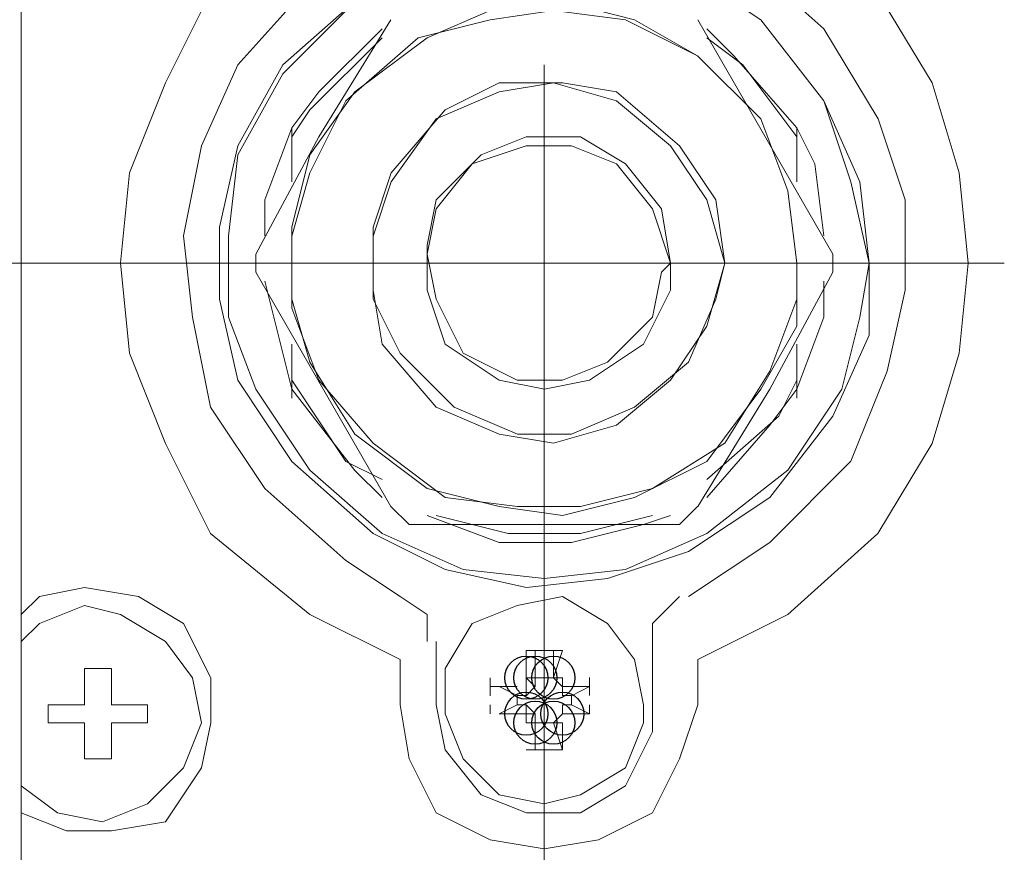
# Model space of a CAD drawing. Units: millimetres. Extents: x -106 to 114, y -113 to 106.
# Drawn here: x -25 to -22, y 45 to 49 of the extents above; entities that cross this region are included whole.
import ezdxf

# ---------------------------------------------------------------- set-up
doc = ezdxf.new("R2010")
doc.units = ezdxf.units.MM
doc.header["$MEASUREMENT"] = 0
doc.layers.add('Vrstva 1', color=7, linetype='Continuous')

msp = doc.modelspace()

# ---------------------------------------------------------------- linework, layer by layer
at = {"layer": 'Vrstva 1'}
for centre in [(-23.4147, 46.0543), (-23.3805, 46.0543), (-23.312, 46.0543), (-23.312, 46.0543), (-23.4147, 45.9175), (-23.2778, 45.9175), (-23.2778, 45.9175), (-23.3805, 45.8833), (-23.312, 45.8833)]:
    msp.add_ellipse(centre, major_axis=(0, 0.0816), ratio=1, dxfattribs=at)
at = {"layer": 'Vrstva 1', "lineweight": 15}
for points in [[(-25.3308, 44.6173), (-25.3308, 44.6173), (-25.3308, 58.3721), (-25.3308, 58.3721)], [(-24.2016, 48.1073), (-24.2016, 48.1073), (-23.9282, 48.5521), (-23.9282, 48.5521)], [(-22.2514, 47.6625), (-22.2514, 47.6625), (-22.7643, 48.5522), (-22.7643, 48.5522)], [(-23.3464, 46.8756), (-23.3464, 46.8756), (-23.3464, 48.3809), (-23.3464, 48.3809)], [(-24.3043, 48.1073), (-24.3043, 48.1073), (-24.3043, 48.1415), (-24.3043, 48.1415)], [(-22.3883, 48.1073), (-22.3883, 48.1073), (-22.3883, 48.1415), (-22.3883, 48.1415)], [(-24.2016, 48.1073), (-24.2016, 48.1073), (-24.4412, 47.6624), (-24.4412, 47.6624)], [(-24.3043, 47.9362), (-24.3043, 47.9362), (-24.3043, 48.1073), (-24.3043, 48.1073)], [(-22.3883, 47.9362), (-22.3883, 47.9362), (-22.3883, 48.1073), (-22.3883, 48.1073)], [(-24.4412, 47.6625), (-24.4412, 47.6625), (-24.4412, 47.594), (-24.4412, 47.594)], [(-22.2514, 47.5942), (-22.2514, 47.5942), (-22.2514, 47.6626), (-22.2514, 47.6626)], [(-34.9115, 47.6283), (-34.9115, 47.6283), (-22.662, 47.6283), (-22.662, 47.6283)], [(-23.9281, 46.7045), (-23.9281, 46.7045), (-24.441, 47.5939), (-24.441, 47.5939)], [(-22.5935, 47.6283), (-22.5935, 47.6283), (-24.0992, 47.6283), (-24.0992, 47.6283)], [(-22.662, 47.6283), (-22.662, 47.6283), (-21.6012, 47.6283), (-21.6012, 47.6283)], [(-22.491, 47.1493), (-22.491, 47.1493), (-22.2514, 47.5942), (-22.2514, 47.5942)], [(-24.3043, 47.1493), (-24.3043, 47.1493), (-24.3043, 47.3204), (-24.3043, 47.3204)], [(-22.3883, 47.1493), (-22.3883, 47.1493), (-22.3883, 47.3204), (-22.3883, 47.3204)], [(-24.3043, 47.1493), (-24.3043, 47.1493), (-24.3043, 47.1151), (-24.3043, 47.1151)], [(-22.491, 47.1493), (-22.491, 47.1493), (-22.7644, 46.7045), (-22.7644, 46.7045)], [(-22.3883, 47.1493), (-22.3883, 47.1493), (-22.3883, 47.1151), (-22.3883, 47.1151)], [(-23.3464, 38.4582), (-23.3464, 38.4582), (-23.3464, 46.8755), (-23.3464, 46.8755)], [(-23.3464, 39.1767), (-23.3464, 39.1767), (-23.3464, 46.8754), (-23.3464, 46.8754)], [(-23.9281, 46.7045), (-23.9281, 46.7045), (-23.8596, 46.6361), (-23.8596, 46.6361)], [(-22.833, 46.636), (-22.833, 46.636), (-22.7646, 46.7045), (-22.7646, 46.7045)], [(-22.833, 46.636), (-22.833, 46.636), (-23.8593, 46.636), (-23.8593, 46.636)], [(-23.7568, 46.1912), (-23.7568, 46.1912), (-23.7568, 45.9517), (-23.7568, 45.9517)], [(-22.9358, 46.1912), (-22.9358, 46.1912), (-22.9358, 45.9517), (-22.9358, 45.9517)], [(-23.4147, 46.1571), (-23.4147, 46.1571), (-23.4147, 46.0544), (-23.4147, 46.0544)], [(-23.2778, 46.1571), (-23.2778, 46.1571), (-23.4147, 46.1571), (-23.4147, 46.1571)], [(-23.3805, 46.0543), (-23.3805, 46.0543), (-23.3805, 46.157), (-23.3805, 46.157)], [(-23.2778, 46.1571), (-23.2778, 46.1571), (-23.312, 46.0544), (-23.312, 46.0544)], [(-23.312, 46.0543), (-23.312, 46.0543), (-23.312, 46.157), (-23.312, 46.157)], [(-23.8937, 46.1228), (-23.8937, 46.1228), (-23.8937, 45.9517), (-23.8937, 45.9517)], [(-22.7645, 46.1228), (-22.7645, 46.1228), (-22.7645, 45.9517), (-22.7645, 45.9517)], [(-25.0914, 45.9516), (-25.0914, 45.9516), (-25.0914, 46.0885), (-25.0914, 46.0885)], [(-24.9887, 46.0885), (-24.9887, 46.0885), (-25.0914, 46.0885), (-25.0914, 46.0885)], [(-24.9887, 45.9516), (-24.9887, 45.9516), (-24.9887, 46.0885), (-24.9887, 46.0885)], [(-23.5516, 46.0543), (-23.5516, 46.0543), (-23.5516, 45.9859), (-23.5516, 45.9859)], [(-23.3805, 46.0543), (-23.3805, 46.0543), (-23.4148, 46.0543), (-23.4148, 46.0543)], [(-23.4147, 46.0543), (-23.4147, 46.0543), (-23.3805, 46.0201), (-23.3805, 46.0201)], [(-23.4147, 46.0543), (-23.4147, 46.0543), (-23.4147, 46.0201), (-23.4147, 46.0201)], [(-23.3805, 46.0202), (-23.3805, 46.0202), (-23.3805, 46.0544), (-23.3805, 46.0544)], [(-23.312, 46.0543), (-23.312, 46.0543), (-23.3804, 46.0543), (-23.3804, 46.0543)], [(-23.2778, 46.0543), (-23.2778, 46.0543), (-23.312, 46.0543), (-23.312, 46.0543)], [(-23.312, 46.0543), (-23.312, 46.0543), (-23.2778, 46.0201), (-23.2778, 46.0201)], [(-23.2778, 46.0202), (-23.2778, 46.0202), (-23.2778, 46.0544), (-23.2778, 46.0544)], [(-23.2778, 46.0543), (-23.2778, 46.0543), (-23.2778, 46.0201), (-23.2778, 46.0201)], [(-23.1752, 45.986), (-23.1752, 45.986), (-23.1752, 46.0544), (-23.1752, 46.0544)], [(-23.4489, 46.0202), (-23.4489, 46.0202), (-23.5516, 46.0202), (-23.5516, 46.0202)], [(-23.4489, 45.986), (-23.4489, 45.986), (-23.5174, 46.0202), (-23.5174, 46.0202)], [(-23.4489, 45.986), (-23.4489, 45.986), (-23.4489, 45.9517), (-23.4489, 45.9517)], [(-23.4147, 45.986), (-23.4147, 45.986), (-23.4489, 45.986), (-23.4489, 45.986)], [(-23.3805, 46.0202), (-23.3805, 46.0202), (-23.4148, 45.9859), (-23.4148, 45.9859)], [(-23.4147, 46.0202), (-23.4147, 46.0202), (-23.4147, 45.9859), (-23.4147, 45.9859)], [(-23.2437, 45.986), (-23.2437, 45.986), (-23.2779, 45.986), (-23.2779, 45.986)], [(-23.2778, 46.0202), (-23.2778, 46.0202), (-23.2778, 45.9859), (-23.2778, 45.9859)], [(-23.2778, 45.986), (-23.2778, 45.986), (-23.2778, 46.0202), (-23.2778, 46.0202)], [(-23.1752, 46.0202), (-23.1752, 46.0202), (-23.2778, 46.0202), (-23.2778, 46.0202)], [(-23.2437, 45.986), (-23.2437, 45.986), (-23.2437, 45.9517), (-23.2437, 45.9517)], [(-23.1752, 46.0202), (-23.1752, 46.0202), (-23.2436, 45.9859), (-23.2436, 45.9859)], [(-25.2283, 45.9175), (-25.2283, 45.9175), (-25.2283, 45.9517), (-25.2283, 45.9517)], [(-25.0914, 45.9516), (-25.0914, 45.9516), (-25.2283, 45.9516), (-25.2283, 45.9516)], [(-24.8518, 45.9516), (-24.8518, 45.9516), (-24.9887, 45.9516), (-24.9887, 45.9516)], [(-24.8518, 45.9175), (-24.8518, 45.9175), (-24.8518, 45.9517), (-24.8518, 45.9517)], [(-23.5516, 45.9516), (-23.5516, 45.9516), (-23.5516, 45.9174), (-23.5516, 45.9174)], [(-23.4489, 45.9516), (-23.4489, 45.9516), (-23.5174, 45.9174), (-23.5174, 45.9174)], [(-23.4489, 45.9516), (-23.4489, 45.9516), (-23.4147, 45.9516), (-23.4147, 45.9516)], [(-23.3805, 45.9175), (-23.3805, 45.9175), (-23.4148, 45.9517), (-23.4148, 45.9517)], [(-23.4147, 45.9516), (-23.4147, 45.9516), (-23.4147, 45.9174), (-23.4147, 45.9174)], [(-23.2778, 45.9516), (-23.2778, 45.9516), (-23.2778, 45.9174), (-23.2778, 45.9174)], [(-23.2778, 45.9516), (-23.2778, 45.9516), (-23.2778, 45.9174), (-23.2778, 45.9174)], [(-23.2778, 45.9516), (-23.2778, 45.9516), (-23.2436, 45.9516), (-23.2436, 45.9516)], [(-23.2437, 45.9516), (-23.2437, 45.9516), (-23.1752, 45.9174), (-23.1752, 45.9174)], [(-23.1752, 45.9175), (-23.1752, 45.9175), (-23.1752, 45.9517), (-23.1752, 45.9517)], [(-25.2283, 45.9175), (-25.2283, 45.9175), (-25.2283, 45.8832), (-25.2283, 45.8832)], [(-24.8518, 45.9175), (-24.8518, 45.9175), (-24.8518, 45.8832), (-24.8518, 45.8832)], [(-23.5174, 45.9175), (-23.5174, 45.9175), (-23.4148, 45.9175), (-23.4148, 45.9175)], [(-23.3805, 45.9175), (-23.3805, 45.9175), (-23.4148, 45.9175), (-23.4148, 45.9175)], [(-23.4147, 45.9175), (-23.4147, 45.9175), (-23.4147, 45.8832), (-23.4147, 45.8832)], [(-23.3805, 45.9175), (-23.3805, 45.9175), (-23.3805, 45.8832), (-23.3805, 45.8832)], [(-23.312, 45.8833), (-23.312, 45.8833), (-23.2778, 45.9175), (-23.2778, 45.9175)], [(-23.312, 45.8833), (-23.312, 45.8833), (-23.2778, 45.9175), (-23.2778, 45.9175)], [(-23.2778, 45.9175), (-23.2778, 45.9175), (-23.1752, 45.9175), (-23.1752, 45.9175)], [(-25.0914, 45.8833), (-25.0914, 45.8833), (-25.2283, 45.8833), (-25.2283, 45.8833)], [(-25.0914, 45.8833), (-25.0914, 45.8833), (-25.0914, 45.7464), (-25.0914, 45.7464)], [(-24.9887, 45.8833), (-24.9887, 45.8833), (-24.9887, 45.7464), (-24.9887, 45.7464)], [(-24.9887, 45.8833), (-24.9887, 45.8833), (-24.8518, 45.8833), (-24.8518, 45.8833)], [(-23.3805, 45.8833), (-23.3805, 45.8833), (-23.4148, 45.8833), (-23.4148, 45.8833)], [(-23.3805, 45.8833), (-23.3805, 45.8833), (-23.3805, 45.7806), (-23.3805, 45.7806)], [(-23.3805, 45.8833), (-23.3805, 45.8833), (-23.3805, 45.7806), (-23.3805, 45.7806)], [(-23.312, 45.8833), (-23.312, 45.8833), (-23.3804, 45.8833), (-23.3804, 45.8833)], [(-23.312, 45.8833), (-23.312, 45.8833), (-23.2778, 45.7806), (-23.2778, 45.7806)], [(-23.312, 45.8833), (-23.312, 45.8833), (-23.2778, 45.8833), (-23.2778, 45.8833)], [(-23.2778, 45.7806), (-23.2778, 45.7806), (-23.2778, 45.8832), (-23.2778, 45.8832)], [(-23.4147, 45.7806), (-23.4147, 45.7806), (-23.2779, 45.7806), (-23.2779, 45.7806)], [(-24.9887, 45.7464), (-24.9887, 45.7464), (-25.0914, 45.7464), (-25.0914, 45.7464)]]:
    msp.add_open_spline(points, degree=3, dxfattribs=at)
for points, knots in [([(-23.8937, 49.1681), (-23.8937, 49.1681), (-24.2359, 48.9628), (-24.2359, 48.9628), (-24.2359, 48.9628), (-24.2359, 48.9628), (-24.6123, 48.6548), (-24.6123, 48.6548), (-24.6123, 48.6548), (-24.6123, 48.6548), (-24.783, 48.3126), (-24.783, 48.3126), (-24.783, 48.3126), (-24.783, 48.3126), (-24.9199, 47.9704), (-24.9199, 47.9704), (-24.9199, 47.9704), (-24.9199, 47.9704), (-24.9545, 47.6286), (-24.9545, 47.6286), (-24.9545, 47.6286), (-24.9545, 47.6286), (-24.9199, 47.2864), (-24.9199, 47.2864), (-24.9199, 47.2864), (-24.9199, 47.2864), (-24.783, 46.9438), (-24.783, 46.9438), (-24.783, 46.9438), (-24.783, 46.9438), (-24.6123, 46.6016), (-24.6123, 46.6016), (-24.6123, 46.6016), (-24.6123, 46.6016), (-24.2359, 46.2937), (-24.2359, 46.2937), (-24.2359, 46.2937), (-24.2359, 46.2937), (-23.8937, 46.1229), (-23.8937, 46.1229)], [0, 0, 0, 0, 0.090909, 0.090909, 0.090909, 0.090909, 0.181818, 0.181818, 0.181818, 0.181818, 0.272727, 0.272727, 0.272727, 0.272727, 0.363636, 0.363636, 0.363636, 0.363636, 0.454545, 0.454545, 0.454545, 0.454545, 0.545455, 0.545455, 0.545455, 0.545455, 0.636364, 0.636364, 0.636364, 0.636364, 0.727273, 0.727273, 0.727273, 0.727273, 0.818182, 0.818182, 0.818182, 0.818182, 1, 1, 1, 1]), ([(-22.7645, 46.1228), (-22.7645, 46.1228), (-22.4223, 46.2939), (-22.4223, 46.2939), (-22.4223, 46.2939), (-22.4223, 46.2939), (-22.0805, 46.6019), (-22.0805, 46.6019), (-22.0805, 46.6019), (-22.0805, 46.6019), (-21.8752, 46.9438), (-21.8752, 46.9438), (-21.8752, 46.9438), (-21.8752, 46.9438), (-21.7725, 47.286), (-21.7725, 47.286), (-21.7725, 47.286), (-21.7725, 47.286), (-21.7383, 47.6281), (-21.7383, 47.6281), (-21.7383, 47.6281), (-21.7383, 47.6281), (-21.7725, 47.9703), (-21.7725, 47.9703), (-21.7725, 47.9703), (-21.7725, 47.9703), (-21.8752, 48.3129), (-21.8752, 48.3129), (-21.8752, 48.3129), (-21.8752, 48.3129), (-22.0805, 48.6547), (-22.0805, 48.6547), (-22.0805, 48.6547), (-22.0805, 48.6547), (-22.4223, 48.9627), (-22.4223, 48.9627), (-22.4223, 48.9627), (-22.4223, 48.9627), (-22.7645, 49.168), (-22.7645, 49.168)], [0, 0, 0, 0, 0.090909, 0.090909, 0.090909, 0.090909, 0.181818, 0.181818, 0.181818, 0.181818, 0.272727, 0.272727, 0.272727, 0.272727, 0.363636, 0.363636, 0.363636, 0.363636, 0.454545, 0.454545, 0.454545, 0.454545, 0.545455, 0.545455, 0.545455, 0.545455, 0.636364, 0.636364, 0.636364, 0.636364, 0.727273, 0.727273, 0.727273, 0.727273, 0.818182, 0.818182, 0.818182, 0.818182, 1, 1, 1, 1]), ([(-23.8937, 48.9285), (-23.8937, 48.9285), (-24.2017, 48.7232), (-24.2017, 48.7232), (-24.2017, 48.7232), (-24.2017, 48.7232), (-24.5096, 48.381), (-24.5096, 48.381), (-24.5096, 48.381), (-24.5096, 48.381), (-24.6465, 48.073), (-24.6465, 48.073), (-24.6465, 48.073), (-24.6465, 48.073), (-24.715, 47.7312), (-24.715, 47.7312), (-24.715, 47.7312), (-24.715, 47.7312), (-24.6807, 47.4232), (-24.6807, 47.4232), (-24.6807, 47.4232), (-24.6807, 47.4232), (-24.6123, 47.081), (-24.6123, 47.081), (-24.6123, 47.081), (-24.6123, 47.081), (-24.407, 46.7727), (-24.407, 46.7727), (-24.407, 46.7727), (-24.407, 46.7727), (-24.099, 46.4989), (-24.099, 46.4989), (-24.099, 46.4989), (-24.099, 46.4989), (-23.8937, 46.3621), (-23.8937, 46.3621)], [0, 0, 0, 0, 0.1, 0.1, 0.1, 0.1, 0.2, 0.2, 0.2, 0.2, 0.3, 0.3, 0.3, 0.3, 0.4, 0.4, 0.4, 0.4, 0.5, 0.5, 0.5, 0.5, 0.6, 0.6, 0.6, 0.6, 0.7, 0.7, 0.7, 0.7, 0.8, 0.8, 0.8, 0.8, 1, 1, 1, 1]), ([(-22.7988, 46.3623), (-22.7988, 46.3623), (-22.4909, 46.5676), (-22.4909, 46.5676), (-22.4909, 46.5676), (-22.4909, 46.5676), (-22.1829, 46.8756), (-22.1829, 46.8756), (-22.1829, 46.8756), (-22.1829, 46.8756), (-22.046, 47.2178), (-22.046, 47.2178), (-22.046, 47.2178), (-22.046, 47.2178), (-21.9776, 47.5254), (-21.9776, 47.5254), (-21.9776, 47.5254), (-21.9776, 47.5254), (-21.9776, 47.8679), (-21.9776, 47.8679), (-21.9776, 47.8679), (-21.9776, 47.8679), (-22.0802, 48.1756), (-22.0802, 48.1756), (-22.0802, 48.1756), (-22.0802, 48.1756), (-22.2856, 48.5177), (-22.2856, 48.5177), (-22.2856, 48.5177), (-22.2856, 48.5177), (-22.5935, 48.7919), (-22.5935, 48.7919), (-22.5935, 48.7919), (-22.5935, 48.7919), (-22.7988, 48.9287), (-22.7988, 48.9287)], [0, 0, 0, 0, 0.1, 0.1, 0.1, 0.1, 0.2, 0.2, 0.2, 0.2, 0.3, 0.3, 0.3, 0.3, 0.4, 0.4, 0.4, 0.4, 0.5, 0.5, 0.5, 0.5, 0.6, 0.6, 0.6, 0.6, 0.7, 0.7, 0.7, 0.7, 0.8, 0.8, 0.8, 0.8, 1, 1, 1, 1]), ([(-22.1145, 47.6283), (-22.1145, 47.6283), (-22.1487, 47.9362), (-22.1487, 47.9362), (-22.1487, 47.9362), (-22.1487, 47.9362), (-22.2856, 48.2442), (-22.2856, 48.2442), (-22.2856, 48.2442), (-22.2856, 48.2442), (-22.5251, 48.5522), (-22.5251, 48.5522), (-22.5251, 48.5522), (-22.5251, 48.5522), (-22.8331, 48.7575), (-22.8331, 48.7575), (-22.8331, 48.7575), (-22.8331, 48.7575), (-23.1068, 48.8602), (-23.1068, 48.8602), (-23.1068, 48.8602), (-23.1068, 48.8602), (-23.4144, 48.8602), (-23.4144, 48.8602), (-23.4144, 48.8602), (-23.4144, 48.8602), (-23.7224, 48.8256), (-23.7224, 48.8256), (-23.7224, 48.8256), (-23.7224, 48.8256), (-24.0304, 48.6545), (-24.0304, 48.6545), (-24.0304, 48.6545), (-24.0304, 48.6545), (-24.3387, 48.3811), (-24.3387, 48.3811), (-24.3387, 48.3811), (-24.3387, 48.3811), (-24.5098, 48.0731), (-24.5098, 48.0731), (-24.5098, 48.0731), (-24.5098, 48.0731), (-24.5783, 47.7651), (-24.5783, 47.7651), (-24.5783, 47.7651), (-24.5783, 47.7651), (-24.5783, 47.4914), (-24.5783, 47.4914), (-24.5783, 47.4914), (-24.5783, 47.4914), (-24.5098, 47.1834), (-24.5098, 47.1834), (-24.5098, 47.1834), (-24.5098, 47.1834), (-24.3045, 46.8754), (-24.3045, 46.8754), (-24.3045, 46.8754), (-24.3045, 46.8754), (-23.9962, 46.602), (-23.9962, 46.602), (-23.9962, 46.602), (-23.9962, 46.602), (-23.7224, 46.4651), (-23.7224, 46.4651), (-23.7224, 46.4651), (-23.7224, 46.4651), (-23.4144, 46.3967), (-23.4144, 46.3967), (-23.4144, 46.3967), (-23.4144, 46.3967), (-23.1068, 46.4309), (-23.1068, 46.4309), (-23.1068, 46.4309), (-23.1068, 46.4309), (-22.7988, 46.5332), (-22.7988, 46.5332), (-22.7988, 46.5332), (-22.7988, 46.5332), (-22.4909, 46.7389), (-22.4909, 46.7389), (-22.4909, 46.7389), (-22.4909, 46.7389), (-22.2513, 47.0465), (-22.2513, 47.0465), (-22.2513, 47.0465), (-22.2513, 47.0465), (-22.1145, 47.3545), (-22.1145, 47.3545), (-22.1145, 47.3545), (-22.1145, 47.3545), (-22.1145, 47.6283), (-22.1145, 47.6283)], [0, 0, 0, 0, 0.041667, 0.041667, 0.041667, 0.041667, 0.083333, 0.083333, 0.083333, 0.083333, 0.125, 0.125, 0.125, 0.125, 0.166667, 0.166667, 0.166667, 0.166667, 0.208333, 0.208333, 0.208333, 0.208333, 0.25, 0.25, 0.25, 0.25, 0.291667, 0.291667, 0.291667, 0.291667, 0.333333, 0.333333, 0.333333, 0.333333, 0.375, 0.375, 0.375, 0.375, 0.416667, 0.416667, 0.416667, 0.416667, 0.458333, 0.458333, 0.458333, 0.458333, 0.5, 0.5, 0.5, 0.5, 0.541667, 0.541667, 0.541667, 0.541667, 0.583333, 0.583333, 0.583333, 0.583333, 0.625, 0.625, 0.625, 0.625, 0.666667, 0.666667, 0.666667, 0.666667, 0.708333, 0.708333, 0.708333, 0.708333, 0.75, 0.75, 0.75, 0.75, 0.791667, 0.791667, 0.791667, 0.791667, 0.833333, 0.833333, 0.833333, 0.833333, 0.875, 0.875, 0.875, 0.875, 0.916667, 0.916667, 0.916667, 0.916667, 1, 1, 1, 1]), ([(-22.1145, 47.6283), (-22.1145, 47.6283), (-22.1829, 47.9362), (-22.1829, 47.9362), (-22.1829, 47.9362), (-22.1829, 47.9362), (-22.2856, 48.2442), (-22.2856, 48.2442), (-22.2856, 48.2442), (-22.2856, 48.2442), (-22.5251, 48.5522), (-22.5251, 48.5522), (-22.5251, 48.5522), (-22.5251, 48.5522), (-22.8331, 48.7575), (-22.8331, 48.7575), (-22.8331, 48.7575), (-22.8331, 48.7575), (-23.1407, 48.8256), (-23.1407, 48.8256), (-23.1407, 48.8256), (-23.1407, 48.8256), (-23.4487, 48.8602), (-23.4487, 48.8602), (-23.4487, 48.8602), (-23.4487, 48.8602), (-23.7566, 48.7914), (-23.7566, 48.7914), (-23.7566, 48.7914), (-23.7566, 48.7914), (-24.0646, 48.6206), (-24.0646, 48.6206), (-24.0646, 48.6206), (-24.0646, 48.6206), (-24.3387, 48.3469), (-24.3387, 48.3469), (-24.3387, 48.3469), (-24.3387, 48.3469), (-24.5098, 48.0389), (-24.5098, 48.0389), (-24.5098, 48.0389), (-24.5098, 48.0389), (-24.544, 47.7309), (-24.544, 47.7309), (-24.544, 47.7309), (-24.544, 47.7309), (-24.544, 47.4229), (-24.544, 47.4229), (-24.544, 47.4229), (-24.544, 47.4229), (-24.4414, 47.1492), (-24.4414, 47.1492), (-24.4414, 47.1492), (-24.4414, 47.1492), (-24.2361, 46.8416), (-24.2361, 46.8416), (-24.2361, 46.8416), (-24.2361, 46.8416), (-23.962, 46.602), (-23.962, 46.602), (-23.962, 46.602), (-23.962, 46.602), (-23.654, 46.4651), (-23.654, 46.4651), (-23.654, 46.4651), (-23.654, 46.4651), (-23.3464, 46.4309), (-23.3464, 46.4309), (-23.3464, 46.4309), (-23.3464, 46.4309), (-23.038, 46.4651), (-23.038, 46.4651), (-23.038, 46.4651), (-23.038, 46.4651), (-22.7304, 46.602), (-22.7304, 46.602), (-22.7304, 46.602), (-22.7304, 46.602), (-22.4224, 46.8416), (-22.4224, 46.8416), (-22.4224, 46.8416), (-22.4224, 46.8416), (-22.2171, 47.1492), (-22.2171, 47.1492), (-22.2171, 47.1492), (-22.2171, 47.1492), (-22.1487, 47.4229), (-22.1487, 47.4229), (-22.1487, 47.4229), (-22.1487, 47.4229), (-22.1145, 47.6283), (-22.1145, 47.6283)], [0, 0, 0, 0, 0.041667, 0.041667, 0.041667, 0.041667, 0.083333, 0.083333, 0.083333, 0.083333, 0.125, 0.125, 0.125, 0.125, 0.166667, 0.166667, 0.166667, 0.166667, 0.208333, 0.208333, 0.208333, 0.208333, 0.25, 0.25, 0.25, 0.25, 0.291667, 0.291667, 0.291667, 0.291667, 0.333333, 0.333333, 0.333333, 0.333333, 0.375, 0.375, 0.375, 0.375, 0.416667, 0.416667, 0.416667, 0.416667, 0.458333, 0.458333, 0.458333, 0.458333, 0.5, 0.5, 0.5, 0.5, 0.541667, 0.541667, 0.541667, 0.541667, 0.583333, 0.583333, 0.583333, 0.583333, 0.625, 0.625, 0.625, 0.625, 0.666667, 0.666667, 0.666667, 0.666667, 0.708333, 0.708333, 0.708333, 0.708333, 0.75, 0.75, 0.75, 0.75, 0.791667, 0.791667, 0.791667, 0.791667, 0.833333, 0.833333, 0.833333, 0.833333, 0.875, 0.875, 0.875, 0.875, 0.916667, 0.916667, 0.916667, 0.916667, 1, 1, 1, 1]), ([(-22.3883, 47.6283), (-22.3883, 47.6283), (-22.4225, 47.902), (-22.4225, 47.902), (-22.4225, 47.902), (-22.4225, 47.902), (-22.5251, 48.1758), (-22.5251, 48.1758), (-22.5251, 48.1758), (-22.5251, 48.1758), (-22.7647, 48.4153), (-22.7647, 48.4153), (-22.7647, 48.4153), (-22.7647, 48.4153), (-23.0042, 48.5522), (-23.0042, 48.5522), (-23.0042, 48.5522), (-23.0042, 48.5522), (-23.2776, 48.6206), (-23.2776, 48.6206), (-23.2776, 48.6206), (-23.2776, 48.6206), (-23.5514, 48.5864), (-23.5514, 48.5864), (-23.5514, 48.5864), (-23.5514, 48.5864), (-23.7909, 48.4837), (-23.7909, 48.4837), (-23.7909, 48.4837), (-23.7909, 48.4837), (-24.0647, 48.2784), (-24.0647, 48.2784), (-24.0647, 48.2784), (-24.0647, 48.2784), (-24.2357, 48.0389), (-24.2357, 48.0389), (-24.2357, 48.0389), (-24.2357, 48.0389), (-24.3042, 47.7651), (-24.3042, 47.7651), (-24.3042, 47.7651), (-24.3042, 47.7651), (-24.3042, 47.4914), (-24.3042, 47.4914), (-24.3042, 47.4914), (-24.3042, 47.4914), (-24.2357, 47.2518), (-24.2357, 47.2518), (-24.2357, 47.2518), (-24.2357, 47.2518), (-24.0647, 46.9784), (-24.0647, 46.9784), (-24.0647, 46.9784), (-24.0647, 46.9784), (-23.7909, 46.7728), (-23.7909, 46.7728), (-23.7909, 46.7728), (-23.7909, 46.7728), (-23.5175, 46.7047), (-23.5175, 46.7047), (-23.5175, 46.7047), (-23.5175, 46.7047), (-23.2776, 46.6701), (-23.2776, 46.6701), (-23.2776, 46.6701), (-23.2776, 46.6701), (-23.0042, 46.7389), (-23.0042, 46.7389), (-23.0042, 46.7389), (-23.0042, 46.7389), (-22.7304, 46.8754), (-22.7304, 46.8754), (-22.7304, 46.8754), (-22.7304, 46.8754), (-22.5251, 47.1492), (-22.5251, 47.1492), (-22.5251, 47.1492), (-22.5251, 47.1492), (-22.3883, 47.3887), (-22.3883, 47.3887), (-22.3883, 47.3887), (-22.3883, 47.3887), (-22.3883, 47.6283), (-22.3883, 47.6283)], [0, 0, 0, 0, 0.045455, 0.045455, 0.045455, 0.045455, 0.090909, 0.090909, 0.090909, 0.090909, 0.136364, 0.136364, 0.136364, 0.136364, 0.181818, 0.181818, 0.181818, 0.181818, 0.227273, 0.227273, 0.227273, 0.227273, 0.272727, 0.272727, 0.272727, 0.272727, 0.318182, 0.318182, 0.318182, 0.318182, 0.363636, 0.363636, 0.363636, 0.363636, 0.409091, 0.409091, 0.409091, 0.409091, 0.454545, 0.454545, 0.454545, 0.454545, 0.5, 0.5, 0.5, 0.5, 0.545455, 0.545455, 0.545455, 0.545455, 0.590909, 0.590909, 0.590909, 0.590909, 0.636364, 0.636364, 0.636364, 0.636364, 0.681818, 0.681818, 0.681818, 0.681818, 0.727273, 0.727273, 0.727273, 0.727273, 0.772727, 0.772727, 0.772727, 0.772727, 0.818182, 0.818182, 0.818182, 0.818182, 0.863636, 0.863636, 0.863636, 0.863636, 0.909091, 0.909091, 0.909091, 0.909091, 1, 1, 1, 1]), ([(-22.3883, 47.6283), (-22.3883, 47.6283), (-22.4225, 47.902), (-22.4225, 47.902), (-22.4225, 47.902), (-22.4225, 47.902), (-22.5251, 48.1758), (-22.5251, 48.1758), (-22.5251, 48.1758), (-22.5251, 48.1758), (-22.7647, 48.4153), (-22.7647, 48.4153), (-22.7647, 48.4153), (-22.7647, 48.4153), (-23.0381, 48.5522), (-23.0381, 48.5522), (-23.0381, 48.5522), (-23.0381, 48.5522), (-23.3118, 48.5864), (-23.3118, 48.5864), (-23.3118, 48.5864), (-23.3118, 48.5864), (-23.5514, 48.5522), (-23.5514, 48.5522), (-23.5514, 48.5522), (-23.5514, 48.5522), (-23.8251, 48.4837), (-23.8251, 48.4837), (-23.8251, 48.4837), (-23.8251, 48.4837), (-24.0989, 48.2442), (-24.0989, 48.2442), (-24.0989, 48.2442), (-24.0989, 48.2442), (-24.2357, 47.9704), (-24.2357, 47.9704), (-24.2357, 47.9704), (-24.2357, 47.9704), (-24.3042, 47.7309), (-24.3042, 47.7309), (-24.3042, 47.7309), (-24.3042, 47.7309), (-24.3042, 47.4572), (-24.3042, 47.4572), (-24.3042, 47.4572), (-24.3042, 47.4572), (-24.2015, 47.1834), (-24.2015, 47.1834), (-24.2015, 47.1834), (-24.2015, 47.1834), (-23.9962, 46.9439), (-23.9962, 46.9439), (-23.9962, 46.9439), (-23.9962, 46.9439), (-23.7225, 46.7389), (-23.7225, 46.7389), (-23.7225, 46.7389), (-23.7225, 46.7389), (-23.4487, 46.7047), (-23.4487, 46.7047), (-23.4487, 46.7047), (-23.4487, 46.7047), (-23.2095, 46.7047), (-23.2095, 46.7047), (-23.2095, 46.7047), (-23.2095, 46.7047), (-22.9358, 46.7728), (-22.9358, 46.7728), (-22.9358, 46.7728), (-22.9358, 46.7728), (-22.662, 46.9439), (-22.662, 46.9439), (-22.662, 46.9439), (-22.662, 46.9439), (-22.4909, 47.2176), (-22.4909, 47.2176), (-22.4909, 47.2176), (-22.4909, 47.2176), (-22.3883, 47.4914), (-22.3883, 47.4914), (-22.3883, 47.4914), (-22.3883, 47.4914), (-22.3883, 47.6283), (-22.3883, 47.6283)], [0, 0, 0, 0, 0.045455, 0.045455, 0.045455, 0.045455, 0.090909, 0.090909, 0.090909, 0.090909, 0.136364, 0.136364, 0.136364, 0.136364, 0.181818, 0.181818, 0.181818, 0.181818, 0.227273, 0.227273, 0.227273, 0.227273, 0.272727, 0.272727, 0.272727, 0.272727, 0.318182, 0.318182, 0.318182, 0.318182, 0.363636, 0.363636, 0.363636, 0.363636, 0.409091, 0.409091, 0.409091, 0.409091, 0.454545, 0.454545, 0.454545, 0.454545, 0.5, 0.5, 0.5, 0.5, 0.545455, 0.545455, 0.545455, 0.545455, 0.590909, 0.590909, 0.590909, 0.590909, 0.636364, 0.636364, 0.636364, 0.636364, 0.681818, 0.681818, 0.681818, 0.681818, 0.727273, 0.727273, 0.727273, 0.727273, 0.772727, 0.772727, 0.772727, 0.772727, 0.818182, 0.818182, 0.818182, 0.818182, 0.863636, 0.863636, 0.863636, 0.863636, 0.909091, 0.909091, 0.909091, 0.909091, 1, 1, 1, 1]), ([(-23.9622, 48.5179), (-23.9622, 48.5179), (-24.2017, 48.2784), (-24.2017, 48.2784), (-24.2017, 48.2784), (-24.2017, 48.2784), (-24.3044, 48.1415), (-24.3044, 48.1415)], [0, 0, 0, 0, 0.333333, 0.333333, 0.333333, 0.333333, 1, 1, 1, 1]), ([(-22.3883, 48.1416), (-22.3883, 48.1416), (-22.6278, 48.4154), (-22.6278, 48.4154), (-22.6278, 48.4154), (-22.6278, 48.4154), (-22.7304, 48.518), (-22.7304, 48.518)], [0, 0, 0, 0, 0.333333, 0.333333, 0.333333, 0.333333, 1, 1, 1, 1]), ([(-23.9622, 48.4837), (-23.9622, 48.4837), (-24.236, 48.2099), (-24.236, 48.2099), (-24.236, 48.2099), (-24.236, 48.2099), (-24.3044, 48.1073), (-24.3044, 48.1073)], [0, 0, 0, 0, 0.333333, 0.333333, 0.333333, 0.333333, 1, 1, 1, 1]), ([(-22.3883, 48.1073), (-22.3883, 48.1073), (-22.5936, 48.381), (-22.5936, 48.381), (-22.5936, 48.381), (-22.5936, 48.381), (-22.7304, 48.4837), (-22.7304, 48.4837)], [0, 0, 0, 0, 0.333333, 0.333333, 0.333333, 0.333333, 1, 1, 1, 1]), ([(-22.662, 47.6283), (-22.662, 47.6283), (-22.7304, 47.8678), (-22.7304, 47.8678), (-22.7304, 47.8678), (-22.7304, 47.8678), (-22.8673, 48.0731), (-22.8673, 48.0731), (-22.8673, 48.0731), (-22.8673, 48.0731), (-23.0726, 48.2442), (-23.0726, 48.2442), (-23.0726, 48.2442), (-23.0726, 48.2442), (-23.3118, 48.3126), (-23.3118, 48.3126), (-23.3118, 48.3126), (-23.3118, 48.3126), (-23.5175, 48.2784), (-23.5175, 48.2784), (-23.5175, 48.2784), (-23.5175, 48.2784), (-23.7567, 48.1758), (-23.7567, 48.1758), (-23.7567, 48.1758), (-23.7567, 48.1758), (-23.9278, 47.9362), (-23.9278, 47.9362), (-23.9278, 47.9362), (-23.9278, 47.9362), (-23.9962, 47.7309), (-23.9962, 47.7309), (-23.9962, 47.7309), (-23.9962, 47.7309), (-23.9962, 47.4914), (-23.9962, 47.4914), (-23.9962, 47.4914), (-23.9962, 47.4914), (-23.8936, 47.2861), (-23.8936, 47.2861), (-23.8936, 47.2861), (-23.8936, 47.2861), (-23.6882, 47.0807), (-23.6882, 47.0807), (-23.6882, 47.0807), (-23.6882, 47.0807), (-23.4487, 46.9784), (-23.4487, 46.9784), (-23.4487, 46.9784), (-23.4487, 46.9784), (-23.2437, 46.9784), (-23.2437, 46.9784), (-23.2437, 46.9784), (-23.2437, 46.9784), (-23.0042, 47.0807), (-23.0042, 47.0807), (-23.0042, 47.0807), (-23.0042, 47.0807), (-22.7989, 47.2518), (-22.7989, 47.2518), (-22.7989, 47.2518), (-22.7989, 47.2518), (-22.6962, 47.4914), (-22.6962, 47.4914), (-22.6962, 47.4914), (-22.6962, 47.4914), (-22.662, 47.6283), (-22.662, 47.6283)], [0, 0, 0, 0, 0.055556, 0.055556, 0.055556, 0.055556, 0.111111, 0.111111, 0.111111, 0.111111, 0.166667, 0.166667, 0.166667, 0.166667, 0.222222, 0.222222, 0.222222, 0.222222, 0.277778, 0.277778, 0.277778, 0.277778, 0.333333, 0.333333, 0.333333, 0.333333, 0.388889, 0.388889, 0.388889, 0.388889, 0.444444, 0.444444, 0.444444, 0.444444, 0.5, 0.5, 0.5, 0.5, 0.555556, 0.555556, 0.555556, 0.555556, 0.611111, 0.611111, 0.611111, 0.611111, 0.666667, 0.666667, 0.666667, 0.666667, 0.722222, 0.722222, 0.722222, 0.722222, 0.777778, 0.777778, 0.777778, 0.777778, 0.833333, 0.833333, 0.833333, 0.833333, 0.888889, 0.888889, 0.888889, 0.888889, 1, 1, 1, 1]), ([(-22.662, 47.6283), (-22.662, 47.6283), (-22.6962, 47.8678), (-22.6962, 47.8678), (-22.6962, 47.8678), (-22.6962, 47.8678), (-22.8331, 48.0731), (-22.8331, 48.0731), (-22.8331, 48.0731), (-22.8331, 48.0731), (-23.0726, 48.2784), (-23.0726, 48.2784), (-23.0726, 48.2784), (-23.0726, 48.2784), (-23.278, 48.3126), (-23.278, 48.3126), (-23.278, 48.3126), (-23.278, 48.3126), (-23.5175, 48.3126), (-23.5175, 48.3126), (-23.5175, 48.3126), (-23.5175, 48.3126), (-23.7225, 48.21), (-23.7225, 48.21), (-23.7225, 48.21), (-23.7225, 48.21), (-23.9278, 47.9704), (-23.9278, 47.9704), (-23.9278, 47.9704), (-23.9278, 47.9704), (-23.9962, 47.7651), (-23.9962, 47.7651), (-23.9962, 47.7651), (-23.9962, 47.7651), (-23.9962, 47.5256), (-23.9962, 47.5256), (-23.9962, 47.5256), (-23.9962, 47.5256), (-23.962, 47.3203), (-23.962, 47.3203), (-23.962, 47.3203), (-23.962, 47.3203), (-23.7567, 47.0807), (-23.7567, 47.0807), (-23.7567, 47.0807), (-23.7567, 47.0807), (-23.5175, 46.9784), (-23.5175, 46.9784), (-23.5175, 46.9784), (-23.5175, 46.9784), (-23.3118, 46.9439), (-23.3118, 46.9439), (-23.3118, 46.9439), (-23.3118, 46.9439), (-23.0726, 47.0123), (-23.0726, 47.0123), (-23.0726, 47.0123), (-23.0726, 47.0123), (-22.8673, 47.1834), (-22.8673, 47.1834), (-22.8673, 47.1834), (-22.8673, 47.1834), (-22.7304, 47.3887), (-22.7304, 47.3887), (-22.7304, 47.3887), (-22.7304, 47.3887), (-22.662, 47.6283), (-22.662, 47.6283)], [0, 0, 0, 0, 0.055556, 0.055556, 0.055556, 0.055556, 0.111111, 0.111111, 0.111111, 0.111111, 0.166667, 0.166667, 0.166667, 0.166667, 0.222222, 0.222222, 0.222222, 0.222222, 0.277778, 0.277778, 0.277778, 0.277778, 0.333333, 0.333333, 0.333333, 0.333333, 0.388889, 0.388889, 0.388889, 0.388889, 0.444444, 0.444444, 0.444444, 0.444444, 0.5, 0.5, 0.5, 0.5, 0.555556, 0.555556, 0.555556, 0.555556, 0.611111, 0.611111, 0.611111, 0.611111, 0.666667, 0.666667, 0.666667, 0.666667, 0.722222, 0.722222, 0.722222, 0.722222, 0.777778, 0.777778, 0.777778, 0.777778, 0.833333, 0.833333, 0.833333, 0.833333, 0.888889, 0.888889, 0.888889, 0.888889, 1, 1, 1, 1]), ([(-24.3043, 48.1416), (-24.3043, 48.1416), (-24.407, 47.8679), (-24.407, 47.8679), (-24.407, 47.8679), (-24.407, 47.8679), (-24.407, 47.731), (-24.407, 47.731)], [0, 0, 0, 0, 0.333333, 0.333333, 0.333333, 0.333333, 1, 1, 1, 1]), ([(-22.2856, 47.731), (-22.2856, 47.731), (-22.3198, 48.0047), (-22.3198, 48.0047), (-22.3198, 48.0047), (-22.3198, 48.0047), (-22.3882, 48.1416), (-22.3882, 48.1416)], [0, 0, 0, 0, 0.333333, 0.333333, 0.333333, 0.333333, 1, 1, 1, 1]), ([(-22.8672, 47.6283), (-22.8672, 47.6283), (-22.9014, 47.8336), (-22.9014, 47.8336), (-22.9014, 47.8336), (-22.9014, 47.8336), (-23.0383, 48.0047), (-23.0383, 48.0047), (-23.0383, 48.0047), (-23.0383, 48.0047), (-23.2094, 48.1073), (-23.2094, 48.1073), (-23.2094, 48.1073), (-23.2094, 48.1073), (-23.4147, 48.1073), (-23.4147, 48.1073), (-23.4147, 48.1073), (-23.4147, 48.1073), (-23.5858, 48.0389), (-23.5858, 48.0389), (-23.5858, 48.0389), (-23.5858, 48.0389), (-23.7566, 47.8678), (-23.7566, 47.8678), (-23.7566, 47.8678), (-23.7566, 47.8678), (-23.7911, 47.6967), (-23.7911, 47.6967), (-23.7911, 47.6967), (-23.7911, 47.6967), (-23.7911, 47.5256), (-23.7911, 47.5256), (-23.7911, 47.5256), (-23.7911, 47.5256), (-23.7227, 47.3203), (-23.7227, 47.3203), (-23.7227, 47.3203), (-23.7227, 47.3203), (-23.5174, 47.1834), (-23.5174, 47.1834), (-23.5174, 47.1834), (-23.5174, 47.1834), (-23.3463, 47.1492), (-23.3463, 47.1492), (-23.3463, 47.1492), (-23.3463, 47.1492), (-23.1752, 47.1834), (-23.1752, 47.1834), (-23.1752, 47.1834), (-23.1752, 47.1834), (-22.9699, 47.3203), (-22.9699, 47.3203), (-22.9699, 47.3203), (-22.9699, 47.3203), (-22.8672, 47.5256), (-22.8672, 47.5256), (-22.8672, 47.5256), (-22.8672, 47.5256), (-22.8672, 47.6283), (-22.8672, 47.6283)], [0, 0, 0, 0, 0.0625, 0.0625, 0.0625, 0.0625, 0.125, 0.125, 0.125, 0.125, 0.1875, 0.1875, 0.1875, 0.1875, 0.25, 0.25, 0.25, 0.25, 0.3125, 0.3125, 0.3125, 0.3125, 0.375, 0.375, 0.375, 0.375, 0.4375, 0.4375, 0.4375, 0.4375, 0.5, 0.5, 0.5, 0.5, 0.5625, 0.5625, 0.5625, 0.5625, 0.625, 0.625, 0.625, 0.625, 0.6875, 0.6875, 0.6875, 0.6875, 0.75, 0.75, 0.75, 0.75, 0.8125, 0.8125, 0.8125, 0.8125, 0.875, 0.875, 0.875, 0.875, 1, 1, 1, 1]), ([(-22.8672, 47.6283), (-22.8672, 47.6283), (-22.9357, 47.8336), (-22.9357, 47.8336), (-22.9357, 47.8336), (-22.9357, 47.8336), (-23.0725, 48.0047), (-23.0725, 48.0047), (-23.0725, 48.0047), (-23.0725, 48.0047), (-23.2436, 48.0731), (-23.2436, 48.0731), (-23.2436, 48.0731), (-23.2436, 48.0731), (-23.4147, 48.0731), (-23.4147, 48.0731), (-23.4147, 48.0731), (-23.4147, 48.0731), (-23.62, 48.0047), (-23.62, 48.0047), (-23.62, 48.0047), (-23.62, 48.0047), (-23.7566, 47.8336), (-23.7566, 47.8336), (-23.7566, 47.8336), (-23.7566, 47.8336), (-23.7911, 47.6625), (-23.7911, 47.6625), (-23.7911, 47.6625), (-23.7911, 47.6625), (-23.7566, 47.4914), (-23.7566, 47.4914), (-23.7566, 47.4914), (-23.7566, 47.4914), (-23.6543, 47.2861), (-23.6543, 47.2861), (-23.6543, 47.2861), (-23.6543, 47.2861), (-23.4489, 47.1834), (-23.4489, 47.1834), (-23.4489, 47.1834), (-23.4489, 47.1834), (-23.2778, 47.1834), (-23.2778, 47.1834), (-23.2778, 47.1834), (-23.2778, 47.1834), (-23.1068, 47.2518), (-23.1068, 47.2518), (-23.1068, 47.2518), (-23.1068, 47.2518), (-22.9357, 47.4229), (-22.9357, 47.4229), (-22.9357, 47.4229), (-22.9357, 47.4229), (-22.9014, 47.594), (-22.9014, 47.594), (-22.9014, 47.594), (-22.9014, 47.594), (-22.8672, 47.6283), (-22.8672, 47.6283)], [0, 0, 0, 0, 0.0625, 0.0625, 0.0625, 0.0625, 0.125, 0.125, 0.125, 0.125, 0.1875, 0.1875, 0.1875, 0.1875, 0.25, 0.25, 0.25, 0.25, 0.3125, 0.3125, 0.3125, 0.3125, 0.375, 0.375, 0.375, 0.375, 0.4375, 0.4375, 0.4375, 0.4375, 0.5, 0.5, 0.5, 0.5, 0.5625, 0.5625, 0.5625, 0.5625, 0.625, 0.625, 0.625, 0.625, 0.6875, 0.6875, 0.6875, 0.6875, 0.75, 0.75, 0.75, 0.75, 0.8125, 0.8125, 0.8125, 0.8125, 0.875, 0.875, 0.875, 0.875, 1, 1, 1, 1]), ([(-24.407, 47.56), (-24.407, 47.56), (-24.3386, 47.2862), (-24.3386, 47.2862), (-24.3386, 47.2862), (-24.3386, 47.2862), (-24.3044, 47.1493), (-24.3044, 47.1493)], [0, 0, 0, 0, 0.333333, 0.333333, 0.333333, 0.333333, 1, 1, 1, 1]), ([(-22.3883, 47.1493), (-22.3883, 47.1493), (-22.2856, 47.4231), (-22.2856, 47.4231), (-22.2856, 47.4231), (-22.2856, 47.4231), (-22.2856, 47.56), (-22.2856, 47.56)], [0, 0, 0, 0, 0.333333, 0.333333, 0.333333, 0.333333, 1, 1, 1, 1]), ([(-24.3043, 47.1835), (-24.3043, 47.1835), (-24.099, 46.8755), (-24.099, 46.8755), (-24.099, 46.8755), (-24.099, 46.8755), (-23.9621, 46.8071), (-23.9621, 46.8071)], [0, 0, 0, 0, 0.333333, 0.333333, 0.333333, 0.333333, 1, 1, 1, 1]), ([(-22.7303, 46.8071), (-22.7303, 46.8071), (-22.4566, 47.0466), (-22.4566, 47.0466), (-22.4566, 47.0466), (-22.4566, 47.0466), (-22.3881, 47.1835), (-22.3881, 47.1835)], [0, 0, 0, 0, 0.333333, 0.333333, 0.333333, 0.333333, 1, 1, 1, 1]), ([(-24.3043, 47.1493), (-24.3043, 47.1493), (-24.0648, 46.8413), (-24.0648, 46.8413), (-24.0648, 46.8413), (-24.0648, 46.8413), (-23.9621, 46.7387), (-23.9621, 46.7387)], [0, 0, 0, 0, 0.333333, 0.333333, 0.333333, 0.333333, 1, 1, 1, 1]), ([(-22.7303, 46.7387), (-22.7303, 46.7387), (-22.4908, 47.0125), (-22.4908, 47.0125), (-22.4908, 47.0125), (-22.4908, 47.0125), (-22.3881, 47.1494), (-22.3881, 47.1494)], [0, 0, 0, 0, 0.333333, 0.333333, 0.333333, 0.333333, 1, 1, 1, 1]), ([(-23.7912, 46.6701), (-23.7912, 46.6701), (-23.5174, 46.5675), (-23.5174, 46.5675), (-23.5174, 46.5675), (-23.5174, 46.5675), (-23.2437, 46.5675), (-23.2437, 46.5675), (-23.2437, 46.5675), (-23.2437, 46.5675), (-22.9699, 46.6359), (-22.9699, 46.6359), (-22.9699, 46.6359), (-22.9699, 46.6359), (-22.8673, 46.6701), (-22.8673, 46.6701)], [0, 0, 0, 0, 0.2, 0.2, 0.2, 0.2, 0.4, 0.4, 0.4, 0.4, 0.6, 0.6, 0.6, 0.6, 1, 1, 1, 1]), ([(-23.7568, 46.6701), (-23.7568, 46.6701), (-23.483, 46.6017), (-23.483, 46.6017), (-23.483, 46.6017), (-23.483, 46.6017), (-23.2096, 46.6017), (-23.2096, 46.6017), (-23.2096, 46.6017), (-23.2096, 46.6017), (-22.9359, 46.6701), (-22.9359, 46.6701)], [0, 0, 0, 0, 0.25, 0.25, 0.25, 0.25, 0.5, 0.5, 0.5, 0.5, 1, 1, 1, 1]), ([(-25.3308, 45.5412), (-25.3308, 45.5412), (-25.1597, 45.4727), (-25.1597, 45.4727), (-25.1597, 45.4727), (-25.1597, 45.4727), (-24.9886, 45.4727), (-24.9886, 45.4727), (-24.9886, 45.4727), (-24.9886, 45.4727), (-24.7833, 45.507), (-24.7833, 45.507), (-24.7833, 45.507), (-24.7833, 45.507), (-24.6467, 45.7123), (-24.6467, 45.7123), (-24.6467, 45.7123), (-24.6467, 45.7123), (-24.6122, 45.8834), (-24.6122, 45.8834), (-24.6122, 45.8834), (-24.6122, 45.8834), (-24.6122, 46.0541), (-24.6122, 46.0541), (-24.6122, 46.0541), (-24.6122, 46.0541), (-24.7148, 46.2598), (-24.7148, 46.2598), (-24.7148, 46.2598), (-24.7148, 46.2598), (-24.8859, 46.3621), (-24.8859, 46.3621), (-24.8859, 46.3621), (-24.8859, 46.3621), (-25.0912, 46.3967), (-25.0912, 46.3967), (-25.0912, 46.3967), (-25.0912, 46.3967), (-25.2623, 46.3621), (-25.2623, 46.3621), (-25.2623, 46.3621), (-25.2623, 46.3621), (-25.3308, 46.294), (-25.3308, 46.294)], [0, 0, 0, 0, 0.083333, 0.083333, 0.083333, 0.083333, 0.166667, 0.166667, 0.166667, 0.166667, 0.25, 0.25, 0.25, 0.25, 0.333333, 0.333333, 0.333333, 0.333333, 0.416667, 0.416667, 0.416667, 0.416667, 0.5, 0.5, 0.5, 0.5, 0.583333, 0.583333, 0.583333, 0.583333, 0.666667, 0.666667, 0.666667, 0.666667, 0.75, 0.75, 0.75, 0.75, 0.833333, 0.833333, 0.833333, 0.833333, 1, 1, 1, 1]), ([(-23.7912, 46.1912), (-23.7912, 46.1912), (-23.7912, 46.2939), (-23.7912, 46.2939), (-23.7912, 46.2939), (-23.7912, 46.2939), (-23.8938, 46.3623), (-23.8938, 46.3623)], [0, 0, 0, 0, 0.333333, 0.333333, 0.333333, 0.333333, 1, 1, 1, 1]), ([(-22.9699, 45.9516), (-22.9699, 45.9516), (-23.0042, 46.1227), (-23.0042, 46.1227), (-23.0042, 46.1227), (-23.0042, 46.1227), (-23.1068, 46.2596), (-23.1068, 46.2596), (-23.1068, 46.2596), (-23.1068, 46.2596), (-23.2779, 46.3622), (-23.2779, 46.3622), (-23.2779, 46.3622), (-23.2779, 46.3622), (-23.449, 46.328), (-23.449, 46.328), (-23.449, 46.328), (-23.449, 46.328), (-23.6198, 46.2596), (-23.6198, 46.2596), (-23.6198, 46.2596), (-23.6198, 46.2596), (-23.7228, 46.0885), (-23.7228, 46.0885), (-23.7228, 46.0885), (-23.7228, 46.0885), (-23.7228, 45.9174), (-23.7228, 45.9174), (-23.7228, 45.9174), (-23.7228, 45.9174), (-23.6543, 45.7463), (-23.6543, 45.7463), (-23.6543, 45.7463), (-23.6543, 45.7463), (-23.5175, 45.6094), (-23.5175, 45.6094), (-23.5175, 45.6094), (-23.5175, 45.6094), (-23.3464, 45.5752), (-23.3464, 45.5752), (-23.3464, 45.5752), (-23.3464, 45.5752), (-23.2095, 45.6094), (-23.2095, 45.6094), (-23.2095, 45.6094), (-23.2095, 45.6094), (-23.0384, 45.7121), (-23.0384, 45.7121), (-23.0384, 45.7121), (-23.0384, 45.7121), (-22.9699, 45.8832), (-22.9699, 45.8832), (-22.9699, 45.8832), (-22.9699, 45.8832), (-22.9699, 45.9516), (-22.9699, 45.9516)], [0, 0, 0, 0, 0.066667, 0.066667, 0.066667, 0.066667, 0.133333, 0.133333, 0.133333, 0.133333, 0.2, 0.2, 0.2, 0.2, 0.266667, 0.266667, 0.266667, 0.266667, 0.333333, 0.333333, 0.333333, 0.333333, 0.4, 0.4, 0.4, 0.4, 0.466667, 0.466667, 0.466667, 0.466667, 0.533333, 0.533333, 0.533333, 0.533333, 0.6, 0.6, 0.6, 0.6, 0.666667, 0.666667, 0.666667, 0.666667, 0.733333, 0.733333, 0.733333, 0.733333, 0.8, 0.8, 0.8, 0.8, 0.866667, 0.866667, 0.866667, 0.866667, 1, 1, 1, 1]), ([(-22.833, 46.3623), (-22.833, 46.3623), (-22.9357, 46.2596), (-22.9357, 46.2596), (-22.9357, 46.2596), (-22.9357, 46.2596), (-22.9357, 46.1912), (-22.9357, 46.1912)], [0, 0, 0, 0, 0.333333, 0.333333, 0.333333, 0.333333, 1, 1, 1, 1]), ([(-25.3308, 45.6437), (-25.3308, 45.6437), (-25.1939, 45.541), (-25.1939, 45.541), (-25.1939, 45.541), (-25.1939, 45.541), (-25.0228, 45.5068), (-25.0228, 45.5068), (-25.0228, 45.5068), (-25.0228, 45.5068), (-24.8517, 45.5753), (-24.8517, 45.5753), (-24.8517, 45.5753), (-24.8517, 45.5753), (-24.7148, 45.7121), (-24.7148, 45.7121), (-24.7148, 45.7121), (-24.7148, 45.7121), (-24.6467, 45.8832), (-24.6467, 45.8832), (-24.6467, 45.8832), (-24.6467, 45.8832), (-24.681, 46.0543), (-24.681, 46.0543), (-24.681, 46.0543), (-24.681, 46.0543), (-24.7833, 46.1912), (-24.7833, 46.1912), (-24.7833, 46.1912), (-24.7833, 46.1912), (-24.9544, 46.2939), (-24.9544, 46.2939), (-24.9544, 46.2939), (-24.9544, 46.2939), (-25.0912, 46.3281), (-25.0912, 46.3281), (-25.0912, 46.3281), (-25.0912, 46.3281), (-25.2623, 46.2597), (-25.2623, 46.2597), (-25.2623, 46.2597), (-25.2623, 46.2597), (-25.3308, 46.1912), (-25.3308, 46.1912)], [0, 0, 0, 0, 0.083333, 0.083333, 0.083333, 0.083333, 0.166667, 0.166667, 0.166667, 0.166667, 0.25, 0.25, 0.25, 0.25, 0.333333, 0.333333, 0.333333, 0.333333, 0.416667, 0.416667, 0.416667, 0.416667, 0.5, 0.5, 0.5, 0.5, 0.583333, 0.583333, 0.583333, 0.583333, 0.666667, 0.666667, 0.666667, 0.666667, 0.75, 0.75, 0.75, 0.75, 0.833333, 0.833333, 0.833333, 0.833333, 1, 1, 1, 1]), ([(-23.8937, 45.9516), (-23.8937, 45.9516), (-23.8595, 45.7463), (-23.8595, 45.7463), (-23.8595, 45.7463), (-23.8595, 45.7463), (-23.7568, 45.5413), (-23.7568, 45.5413), (-23.7568, 45.5413), (-23.7568, 45.5413), (-23.5515, 45.4387), (-23.5515, 45.4387), (-23.5515, 45.4387), (-23.5515, 45.4387), (-23.3465, 45.4044), (-23.3465, 45.4044), (-23.3465, 45.4044), (-23.3465, 45.4044), (-23.1409, 45.4387), (-23.1409, 45.4387), (-23.1409, 45.4387), (-23.1409, 45.4387), (-22.9359, 45.5413), (-22.9359, 45.5413), (-22.9359, 45.5413), (-22.9359, 45.5413), (-22.8332, 45.7463), (-22.8332, 45.7463), (-22.8332, 45.7463), (-22.8332, 45.7463), (-22.7645, 45.9516), (-22.7645, 45.9516)], [0, 0, 0, 0, 0.111111, 0.111111, 0.111111, 0.111111, 0.222222, 0.222222, 0.222222, 0.222222, 0.333333, 0.333333, 0.333333, 0.333333, 0.444444, 0.444444, 0.444444, 0.444444, 0.555556, 0.555556, 0.555556, 0.555556, 0.666667, 0.666667, 0.666667, 0.666667, 0.777778, 0.777778, 0.777778, 0.777778, 1, 1, 1, 1]), ([(-23.7568, 45.9516), (-23.7568, 45.9516), (-23.7226, 45.7805), (-23.7226, 45.7805), (-23.7226, 45.7805), (-23.7226, 45.7805), (-23.5857, 45.6094), (-23.5857, 45.6094), (-23.5857, 45.6094), (-23.5857, 45.6094), (-23.4146, 45.5413), (-23.4146, 45.5413), (-23.4146, 45.5413), (-23.4146, 45.5413), (-23.2096, 45.5413), (-23.2096, 45.5413), (-23.2096, 45.5413), (-23.2096, 45.5413), (-23.0382, 45.6436), (-23.0382, 45.6436), (-23.0382, 45.6436), (-23.0382, 45.6436), (-22.9359, 45.8489), (-22.9359, 45.8489), (-22.9359, 45.8489), (-22.9359, 45.8489), (-22.9359, 45.9516), (-22.9359, 45.9516)], [0, 0, 0, 0, 0.125, 0.125, 0.125, 0.125, 0.25, 0.25, 0.25, 0.25, 0.375, 0.375, 0.375, 0.375, 0.5, 0.5, 0.5, 0.5, 0.625, 0.625, 0.625, 0.625, 0.75, 0.75, 0.75, 0.75, 1, 1, 1, 1])]:
    msp.add_open_spline(points, degree=3, knots=knots, dxfattribs=at)

doc.saveas('drawing.dxf')
